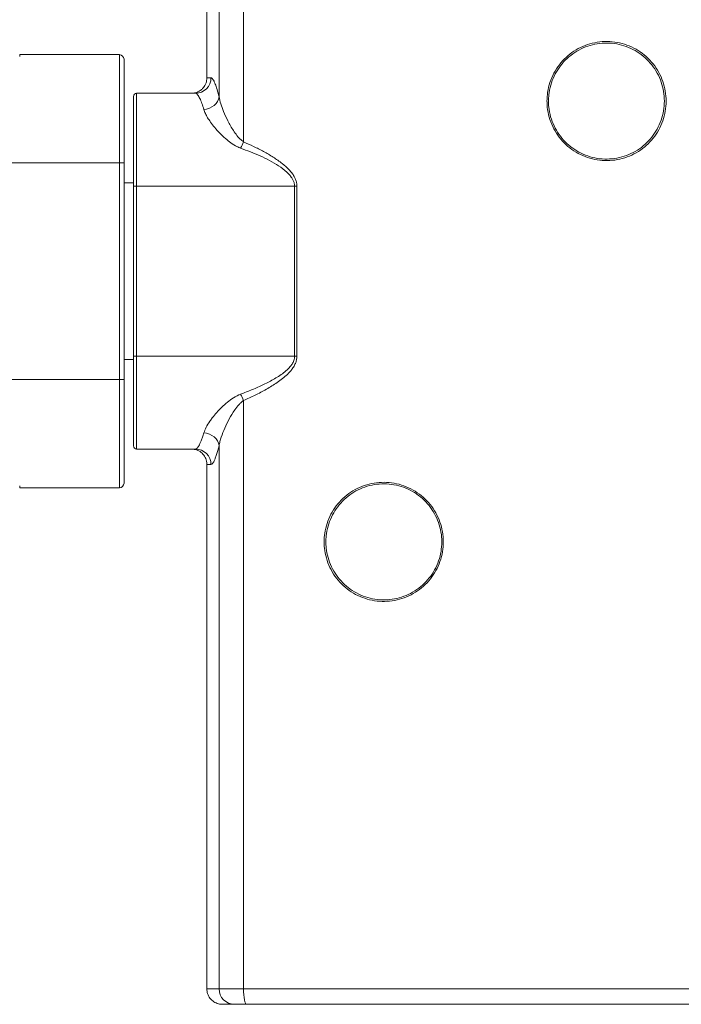
# Model space of a CAD drawing. Units: millimetres. Extents: x 45 to 392, y 135 to 256.
# Drawn here: x 90 to 111, y 155 to 187 of the extents above; entities that cross this region are included whole.
import ezdxf

# ---------------------------------------------------------------- set-up
doc = ezdxf.new("R2010")
doc.units = ezdxf.units.MM

msp = doc.modelspace()

# ---------------------------------------------------------------- linework, layer by layer
at = {"color": 7, "linetype": 'Continuous', "lineweight": 15}
for p, q in [((96.78806, 191.79107), (96.78806, 183.15111)), ((95.99505, 190.33211), (95.99505, 184.61007)), ((95.60072, 185.22109), (95.60072, 189.72109)), ((89.54554, 185.97109), (89.54554, 185.91464)), ((89.54554, 185.97109), (92.77054, 185.97109)), ((92.77054, 182.47109), (92.77054, 185.97109)), ((92.92054, 185.82109), (92.92054, 182.47109)), ((95.60072, 185.22109), (95.73349, 185.22109)), ((93.22554, 181.72109), (93.22554, 184.62109)), ((93.32554, 184.72109), (93.32554, 181.72109)), ((93.32554, 184.72109), (95.23591, 184.72109)), ((95.10054, 184.72109), (95.10072, 184.72109)), ((87.26251, 182.47109), (92.77054, 182.47109)), ((92.77054, 175.47109), (92.77054, 182.47109)), ((92.92054, 182.47109), (92.77054, 182.47109)), ((92.92054, 182.47109), (92.92054, 175.47109)), ((93.22554, 181.82859), (92.92054, 181.82859)), ((93.22554, 176.22109), (93.22554, 181.72109)), ((93.22554, 181.72109), (93.32554, 181.72109)), ((93.32554, 181.72109), (93.32554, 176.22109)), ((93.32554, 181.72109), (98.43719, 181.72109)), ((98.43719, 181.72109), (98.51322, 181.72109)), ((98.43719, 176.22109), (98.43719, 181.72109)), ((98.51322, 181.72109), (98.51322, 176.22109)), ((92.92054, 176.11359), (93.22554, 176.11359)), ((93.22554, 176.22109), (93.32554, 176.22109)), ((93.22554, 173.32109), (93.22554, 176.22109)), ((93.32554, 176.22109), (93.32554, 173.22109)), ((93.32554, 176.22109), (98.43719, 176.22109)), ((98.43719, 176.22109), (98.51322, 176.22109)), ((87.26251, 175.47109), (92.77054, 175.47109)), ((92.77054, 171.97109), (92.77054, 175.47109)), ((92.92054, 175.47109), (92.77054, 175.47109)), ((92.92054, 175.47109), (92.92054, 172.12109)), ((96.78806, 174.79107), (96.78806, 155.77109)), ((93.32554, 173.22109), (95.23591, 173.22109)), ((95.10072, 173.22109), (95.10054, 173.22109)), ((95.99505, 173.33211), (95.99505, 155.77109)), ((95.73349, 172.72109), (95.60072, 172.72109)), ((95.60072, 155.77109), (95.60072, 172.72109)), ((89.54554, 172.02754), (89.54554, 171.97109)), ((89.54554, 171.97109), (92.77054, 171.97109)), ((95.60072, 155.77109), (95.99505, 155.77109)), ((95.99505, 155.77109), (96.78806, 155.77109)), ((96.78806, 155.77109), (113.16302, 155.77109)), ((96.10072, 155.27109), (96.10054, 155.27109)), ((96.48788, 155.27109), (96.10072, 155.27109)), ((96.88438, 155.27109), (96.48788, 155.27109)), ((113.06669, 155.27109), (96.88438, 155.27109))]:
    msp.add_line(p, q, dxfattribs=at)
at = {"color": 7, "linetype": 'Continuous', "lineweight": 15, "flags": 128}
for points in [[(95.50222, 184.19736), (95.59301, 184.2116), (95.68072, 184.23936), (95.76237, 184.27969), (95.8352, 184.33122), (95.89674, 184.39221), (95.9449, 184.46059), (95.97805, 184.53404), (95.99505, 184.61007)], [(95.50222, 173.74482), (95.59301, 173.73058), (95.68072, 173.70282), (95.76237, 173.66249), (95.8352, 173.61096), (95.89674, 173.54996), (95.9449, 173.48158), (95.97805, 173.40814), (95.99505, 173.33211)], [(96.88438, 155.27109), (96.86559, 155.2807), (96.84752, 155.30915), (96.83087, 155.35535), (96.81627, 155.41754), (96.80429, 155.4933), (96.79539, 155.57975), (96.78991, 155.67354), (96.78806, 155.77109)]]:
    msp.add_lwpolyline(points, dxfattribs=at)
at = {"color": 7, "linetype": 'Continuous', "lineweight": 15}
for centre, radius, start, end in [((92.77054, 185.82109), 0.15, 0, 90), ((95.2347, 185.21989), 0.4988, 270.139398, 0.138323), ((93.32554, 184.62109), 0.1, 90, 180), ((94.30923, 184.19503), 2.68967, 332.349664, 337.162339), ((94.3092, 173.74713), 2.68971, 22.837696, 27.650301), ((93.32554, 173.32109), 0.1, 180, 270), ((95.2347, 172.72229), 0.4988, 359.861719, 89.86056), ((92.77054, 172.12109), 0.15, 270, 0), ((96.49149, 155.76753), 0.49645, 179.589091, 269.583143)]:
    msp.add_arc(centre, radius, start, end, dxfattribs=at)
for points, knots in [([(110.45699, 184.47109), (110.45698, 184.46901), (110.45689, 184.35959), (110.43745, 184.1425), (110.35654, 183.82948), (110.2236, 183.53495), (110.04423, 183.26577), (109.8214, 183.03073), (109.56213, 182.83459), (109.27254, 182.68529), (108.96126, 182.58533), (108.63697, 182.5402), (108.30937, 182.54923), (107.98818, 182.61443), (107.68255, 182.73158), (107.40179, 182.89936), (107.15294, 183.11069), (106.94418, 183.3614), (106.77968, 183.64271), (106.66587, 183.94795), (106.6115, 184.22845), (106.5989, 184.47304), (106.612, 184.7176), (106.66692, 184.99798), (106.78131, 185.30286), (106.94622, 185.58366), (107.15503, 185.83353), (107.40346, 186.04394), (107.68306, 186.21074), (107.98698, 186.32728), (108.30605, 186.39245), (108.63161, 186.40216), (108.95483, 186.35825), (109.26602, 186.25959), (109.55725, 186.11077), (109.81887, 185.91394), (110.0444, 185.6765), (110.22596, 185.40376), (110.35816, 185.10646), (110.44112, 184.79235), (110.4517, 184.57817), (110.45699, 184.47109)], [0, 0, 0, 0, 0.0005158, 0.02710555, 0.05369579, 0.08028683, 0.10687896, 0.13363937, 0.16040076, 0.18735961, 0.21431861, 0.24136122, 0.26840368, 0.29539174, 0.32237949, 0.34925827, 0.37613677, 0.40293483, 0.4297327, 0.45649763, 0.48326259, 0.50016149, 0.51706045, 0.54382307, 0.57058575, 0.59735617, 0.62412689, 0.65090926, 0.67769187, 0.7045047, 0.73131812, 0.75820037, 0.7850829, 0.81206191, 0.83904061, 0.86607032, 0.89309928, 0.92005032, 0.94700012, 0.9735003, 1, 1, 1, 1]), ([(110.40054, 184.47109), (110.39539, 184.57539), (110.3851, 184.78399), (110.3044, 185.08994), (110.17579, 185.37951), (109.99916, 185.64516), (109.77976, 185.87644), (109.52524, 186.06816), (109.2419, 186.21313), (108.93914, 186.30923), (108.62468, 186.352), (108.30793, 186.34255), (107.9975, 186.27906), (107.70181, 186.16554), (107.4298, 186.00307), (107.1881, 185.79811), (106.98496, 185.55473), (106.82453, 185.28122), (106.71325, 184.98427), (106.65983, 184.71119), (106.64708, 184.47299), (106.65934, 184.23477), (106.71222, 183.96155), (106.82294, 183.66426), (106.98297, 183.39025), (107.18607, 183.14606), (107.42817, 182.94021), (107.70131, 182.77678), (107.99867, 182.66266), (108.31116, 182.59914), (108.62989, 182.59036), (108.9454, 182.63432), (109.24824, 182.73169), (109.52998, 182.87712), (109.78223, 183.06817), (109.99895, 183.2971), (110.17367, 183.55929), (110.30259, 183.84707), (110.38469, 184.15408), (110.39525, 184.36542), (110.40054, 184.47109)], [0, 0, 0, 0, 0.026512038, 0.053024507, 0.079982742, 0.106941869, 0.133971523, 0.161001804, 0.187973271, 0.214944561, 0.241814326, 0.268683843, 0.295484821, 0.322285173, 0.349061744, 0.375838004, 0.402611717, 0.429385584, 0.456158878, 0.482932195, 0.499839411, 0.516746569, 0.543522284, 0.570298006, 0.597099079, 0.623900286, 0.650772813, 0.677645525, 0.70462075, 0.731596378, 0.758625729, 0.785655811, 0.812607077, 0.839558596, 0.866320595, 0.893081963, 0.919682131, 0.946281279, 0.97314086, 1, 1, 1, 1]), ([(95.10072, 184.72109), (95.14469, 184.72449), (95.24475, 184.73223), (95.36975, 184.79245), (95.48222, 184.88796), (95.56545, 185.01257), (95.59851, 185.13709), (95.60035, 185.20707), (95.60072, 185.22109)], [0, 0, 0, 0, 0.16820274, 0.38277928, 0.51708052, 0.73165445, 0.94622816, 1, 1, 1, 1]), ([(95.73349, 185.22109), (95.74325, 185.21872), (95.76278, 185.21397), (95.79597, 185.17559), (95.83184, 185.11375), (95.8768, 185.01056), (95.93149, 184.85378), (95.97375, 184.69177), (95.99505, 184.61007)], [0, 0, 0, 0, 0.138867633, 0.277736655, 0.42081633, 0.563897989, 0.780079389, 1, 1, 1, 1]), ([(95.50222, 184.19736), (95.48087, 184.26635), (95.4378, 184.40547), (95.38251, 184.53911), (95.33716, 184.62704), (95.30089, 184.68042), (95.26664, 184.71462), (95.24615, 184.71893), (95.23591, 184.72109)], [0, 0, 0, 0, 0.2159812, 0.43558286, 0.57466244, 0.71374072, 0.8568712, 1, 1, 1, 1]), ([(95.99505, 184.61007), (96.01135, 184.53442), (96.04397, 184.38301), (96.14303, 184.11831), (96.27517, 183.82634), (96.4263, 183.56296), (96.571, 183.35649), (96.68039, 183.23114), (96.76102, 183.17121), (96.78806, 183.15111)], [0, 0, 0, 0, 0.16327292, 0.32680147, 0.52913036, 0.73143403, 0.83888166, 0.94597038, 1, 1, 1, 1]), ([(96.69174, 182.94682), (96.65155, 182.96378), (96.53948, 183.01107), (96.37366, 183.11778), (96.18946, 183.26621), (96.01473, 183.43273), (95.85322, 183.6124), (95.72299, 183.78084), (95.62215, 183.93338), (95.54658, 184.07053), (95.51698, 184.15515), (95.50222, 184.19736)], [0, 0, 0, 0, 0.06314877, 0.17607404, 0.28924032, 0.42040138, 0.55199669, 0.68311558, 0.78872115, 0.89462383, 1, 1, 1, 1]), ([(96.78806, 183.15111), (96.89707, 183.1021), (97.1153, 183.004), (97.43662, 182.84254), (97.74777, 182.66156), (98.02719, 182.4662), (98.22754, 182.29103), (98.35129, 182.14727), (98.42166, 182.04363), (98.47282, 181.93813), (98.50654, 181.83231), (98.51097, 181.75846), (98.51322, 181.72109)], [0, 0, 0, 0, 0.15445009, 0.30918389, 0.46351264, 0.61740875, 0.7467237, 0.80326896, 0.85973793, 0.90617297, 0.95252953, 1, 1, 1, 1]), ([(98.43719, 181.72109), (98.43489, 181.7532), (98.43029, 181.81741), (98.39577, 181.90829), (98.34351, 181.99906), (98.27241, 182.08764), (98.13373, 182.22249), (97.92207, 182.38407), (97.63059, 182.55575), (97.32363, 182.70076), (97.00887, 182.828), (96.79722, 182.9073), (96.69174, 182.94682)], [0, 0, 0, 0, 0.0429079, 0.08579801, 0.12880506, 0.18323678, 0.23776255, 0.38884341, 0.54060762, 0.69367772, 0.84732817, 1, 1, 1, 1]), ([(96.69174, 174.99536), (96.81699, 175.04332), (97.06751, 175.13924), (97.43641, 175.30171), (97.73375, 175.45713), (97.96212, 175.59613), (98.12378, 175.71258), (98.2513, 175.83002), (98.3444, 175.94349), (98.4085, 176.05514), (98.43551, 176.15232), (98.43694, 176.21078), (98.43719, 176.22109)], [0, 0, 0, 0, 0.18192811, 0.36388576, 0.54554066, 0.6351453, 0.72479232, 0.81394827, 0.86788035, 0.92163245, 0.98617441, 1, 1, 1, 1]), ([(98.51322, 176.22109), (98.51129, 176.18716), (98.50744, 176.11928), (98.47613, 176.01047), (98.42257, 175.89902), (98.33177, 175.7677), (98.20633, 175.63109), (98.04632, 175.49428), (97.82108, 175.33168), (97.5273, 175.15061), (97.16221, 174.96037), (96.91277, 174.8475), (96.78806, 174.79107)], [0, 0, 0, 0, 0.04312689, 0.08629927, 0.14315428, 0.20014157, 0.28968597, 0.37971395, 0.46967915, 0.64623557, 0.82313774, 1, 1, 1, 1]), ([(95.50222, 173.74482), (95.52433, 173.80432), (95.56858, 173.92342), (95.67345, 174.08975), (95.78982, 174.24911), (95.9151, 174.40118), (96.07744, 174.57278), (96.25979, 174.73526), (96.45875, 174.88839), (96.61419, 174.95976), (96.69174, 174.99536)], [0, 0, 0, 0, 0.14714036, 0.29453712, 0.37418678, 0.50009262, 0.62638397, 0.75225341, 0.87641293, 1, 1, 1, 1]), ([(96.78806, 174.79107), (96.76015, 174.77049), (96.70425, 174.72929), (96.60708, 174.62753), (96.4718, 174.45192), (96.31843, 174.19429), (96.17305, 173.89722), (96.07843, 173.6538), (96.02156, 173.4666), (96.00389, 173.37693), (95.99505, 173.33211)], [0, 0, 0, 0, 0.0555841, 0.11130225, 0.22755973, 0.41879006, 0.61344714, 0.8041615, 0.90210207, 1, 1, 1, 1]), ([(95.23591, 173.22109), (95.25153, 173.22593), (95.28305, 173.2357), (95.33223, 173.30536), (95.37768, 173.39386), (95.41794, 173.48964), (95.45967, 173.60462), (95.48804, 173.69809), (95.50222, 173.74482)], [0, 0, 0, 0, 0.21494856, 0.43359471, 0.57318951, 0.7127856, 0.85639261, 1, 1, 1, 1]), ([(95.60072, 172.72109), (95.60071, 172.72301), (95.60057, 172.75995), (95.58961, 172.8529), (95.53263, 172.99174), (95.41875, 173.11854), (95.26915, 173.20457), (95.15682, 173.21559), (95.10072, 173.22109)], [0, 0, 0, 0, 0.00735956, 0.14172407, 0.3564069, 0.57108928, 0.78577291, 1, 1, 1, 1]), ([(95.99505, 173.33211), (95.98154, 173.27917), (95.95452, 173.17328), (95.9139, 173.0394), (95.87389, 172.92545), (95.8288, 172.8208), (95.78009, 172.73849), (95.74912, 172.72692), (95.73349, 172.72109)], [0, 0, 0, 0, 0.13965798, 0.27931434, 0.42308752, 0.5668586, 0.78152688, 1, 1, 1, 1]), ([(103.24851, 170.22109), (103.24318, 170.11357), (103.23252, 169.89852), (103.14914, 169.58422), (103.01697, 169.28769), (102.83647, 169.01655), (102.61253, 168.78031), (102.35278, 168.58403), (102.0634, 168.43509), (101.7534, 168.33557), (101.43097, 168.29046), (101.1051, 168.29885), (100.78525, 168.36288), (100.4797, 168.47887), (100.19827, 168.64575), (99.94798, 168.85705), (99.7377, 169.10838), (99.57212, 169.3906), (99.45771, 169.69671), (99.40329, 169.9767), (99.39051, 170.21965), (99.40289, 170.462), (99.45652, 170.74087), (99.56916, 171.04491), (99.73181, 171.32503), (99.93824, 171.57501), (100.18451, 171.78639), (100.46307, 171.95513), (100.76706, 172.074), (101.08742, 172.14135), (101.41494, 172.15268), (101.73989, 172.10978), (102.05255, 172.01166), (102.34424, 171.86359), (102.60598, 171.66777), (102.83143, 171.43198), (103.01329, 171.16115), (103.14717, 170.86388), (103.23214, 170.54733), (103.24305, 170.32984), (103.24851, 170.22109)], [0, 0, 0, 0, 0.02660571, 0.05321145, 0.07997361, 0.10673601, 0.13350916, 0.1602827, 0.18708066, 0.21387919, 0.24073714, 0.26759537, 0.29455077, 0.32150615, 0.34853964, 0.37557226, 0.40257093, 0.42956836, 0.45639243, 0.48321564, 0.49988169, 0.51654771, 0.5432189, 0.56989084, 0.59656288, 0.62323607, 0.65005996, 0.67688457, 0.70389042, 0.73089613, 0.75794337, 0.78499, 0.81195324, 0.83891621, 0.8657683, 0.89262016, 0.91940244, 0.9461845, 0.97309226, 1, 1, 1, 1]), ([(103.20054, 170.22109), (103.20054, 170.22227), (103.20048, 170.32867), (103.18175, 170.54063), (103.1024, 170.84759), (102.97165, 171.13649), (102.79526, 171.39991), (102.57654, 171.62916), (102.40686, 171.75648), (102.22728, 171.86845), (102.03698, 171.96517), (101.73286, 172.06072), (101.41669, 172.10251), (101.09804, 172.09147), (100.78636, 172.02587), (100.49061, 171.91008), (100.21961, 171.74571), (99.98002, 171.53982), (99.7792, 171.29634), (99.62096, 171.02349), (99.51138, 170.72736), (99.45922, 170.45573), (99.44717, 170.21969), (99.4596, 169.98306), (99.51254, 169.71035), (99.62385, 169.4122), (99.78493, 169.13731), (99.98949, 168.89251), (100.23299, 168.68669), (100.50679, 168.52414), (100.80406, 168.41115), (101.11524, 168.34878), (101.43229, 168.3406), (101.74599, 168.38454), (102.04759, 168.48149), (102.32913, 168.62657), (102.58184, 168.81775), (102.7997, 169.04787), (102.9753, 169.31197), (103.10388, 169.60079), (103.18498, 169.90691), (103.19535, 170.11636), (103.20054, 170.22109)], [0, 0, 0, 0, 0.00030159, 0.02707017, 0.05383882, 0.0806074, 0.10737597, 0.13414353, 0.16091129, 0.16111413, 0.18806588, 0.21501794, 0.2420513, 0.26908477, 0.29608117, 0.32307753, 0.3499002, 0.37672228, 0.40340142, 0.4300796, 0.45676285, 0.48344529, 0.50011934, 0.51679338, 0.54362797, 0.57046336, 0.5974668, 0.62447123, 0.65150208, 0.67853333, 0.70547915, 0.73242468, 0.75926973, 0.78611413, 0.81290162, 0.83968887, 0.866459, 0.89322891, 0.91999694, 0.94676502, 0.9733825, 1, 1, 1, 1]), ([(95.60072, 155.77109), (95.60535, 155.71973), (95.61505, 155.61221), (95.69438, 155.4643), (95.81795, 155.34762), (95.96118, 155.28143), (96.05889, 155.27418), (96.10054, 155.27109)], [0, 0, 0, 0, 0.19636971, 0.41108665, 0.62580568, 0.84052664, 1, 1, 1, 1])]:
    msp.add_open_spline(points, degree=3, knots=knots, dxfattribs=at)

doc.saveas('drawing.dxf')
